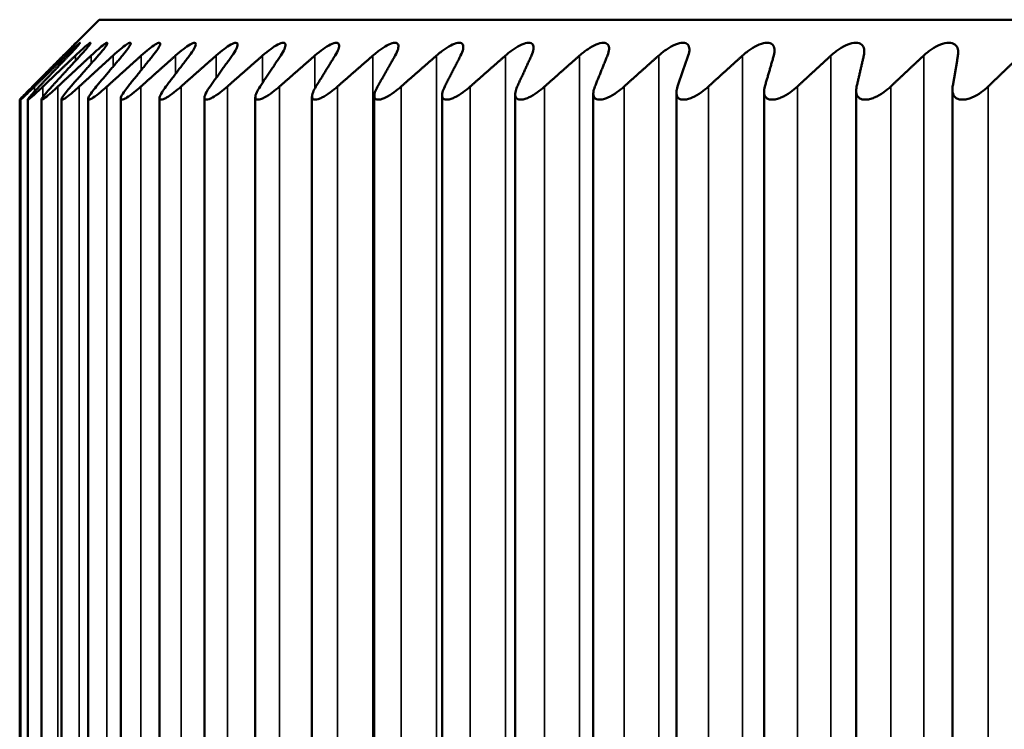
# Model space of a CAD drawing. Units: inches. Extents: x -13 to 265, y 55 to 271.
# Drawn here: x 63 to 63, y 135 to 136 of the extents above; entities that cross this region are included whole.
import ezdxf

# ---------------------------------------------------------------- set-up
doc = ezdxf.new("R2010")
doc.units = ezdxf.units.IN
doc.header["$LTSCALE"] = 18
doc.header["$MEASUREMENT"] = 0
doc.layers.add('Visible (ANSI)', color=7, linetype='Continuous', lineweight=50)
doc.layers.add('Visible Narrow (ANSI)', color=7, linetype='Continuous', lineweight=35)

msp = doc.modelspace()

# ---------------------------------------------------------------- linework, layer by layer
at = {"layer": 'Visible (ANSI)'}
for p, q in [((63.00952, 135.69312), (62.9982, 135.6818)), ((64.82398, 135.69312), (63.00952, 135.69312)), ((63.23736, 135.32192), (63.23736, 135.66432)), ((63.27198, 135.32155), (63.27198, 135.66469)), ((63.30833, 135.32117), (63.30833, 135.66508)), ((63.34633, 135.32076), (63.34633, 135.66549)), ((62.97813, 135.32469), (62.97813, 135.66156)), ((62.97846, 135.32469), (62.97846, 135.66156)), ((62.98133, 135.32466), (62.98133, 135.66159)), ((62.98674, 135.3246), (62.98674, 135.66165)), ((62.99467, 135.66173), (62.99467, 135.32451)), ((63.0051, 135.3244), (63.0051, 135.66184)), ((63.018, 135.32426), (63.018, 135.66198)), ((63.03334, 135.3241), (63.03334, 135.66215)), ((63.05108, 135.32391), (63.05108, 135.66233)), ((63.07115, 135.3237), (63.07115, 135.66255)), ((63.09352, 135.32346), (63.09352, 135.66279)), ((63.11812, 135.3232), (63.11812, 135.66305)), ((63.14488, 135.32291), (63.14488, 135.66333)), ((63.17373, 135.3226), (63.17373, 135.66364)), ((63.20458, 135.32227), (63.20458, 135.66397))]:
    msp.add_line(p, q, dxfattribs=at)
for points, knots in [([(62.99534, 135.67894), (62.99629, 135.67989), (62.99718, 135.68078), (62.9986, 135.68221), (62.99925, 135.68285), (63.00014, 135.68374), (63.00039, 135.68398), (63.00041, 135.68398), (63.00018, 135.68374), (62.99931, 135.68285), (62.99868, 135.68221), (62.99728, 135.68078), (62.9964, 135.67989), (62.99546, 135.67894)], [0.0171016, 0.0171016, 0.0171016, 0.0171016, 0.02747573, 0.02747573, 0.036861, 0.036861, 0.04624628, 0.04624628, 0.05563156, 0.05563156, 0.06501683, 0.06501683, 0.07539096, 0.07539096, 0.07539096, 0.07539096]), ([(62.99648, 135.67894), (62.99746, 135.67989), (62.99837, 135.68078), (62.99988, 135.68221), (63.00058, 135.68285), (63.00159, 135.68374), (63.00191, 135.68398), (63.00206, 135.68398), (63.00189, 135.68374), (63.00114, 135.68285), (63.00056, 135.68221), (62.99925, 135.68078), (62.99841, 135.67989), (62.9975, 135.67894)], [0.0171016, 0.0171016, 0.0171016, 0.0171016, 0.02747573, 0.02747573, 0.036861, 0.036861, 0.04624628, 0.04624628, 0.05563156, 0.05563156, 0.06501683, 0.06501683, 0.07539096, 0.07539096, 0.07539096, 0.07539096]), ([(63.00014, 135.67894), (63.00114, 135.67989), (63.00209, 135.68078), (63.00368, 135.68221), (63.00442, 135.68285), (63.00555, 135.68374), (63.00593, 135.68398), (63.00621, 135.68398), (63.00611, 135.68374), (63.00548, 135.68285), (63.00496, 135.68221), (63.00374, 135.68078), (63.00294, 135.67989), (63.00206, 135.67894)], [0.0171016, 0.0171016, 0.0171016, 0.0171016, 0.02747573, 0.02747573, 0.036861, 0.036861, 0.04624628, 0.04624628, 0.05563156, 0.05563156, 0.06501683, 0.06501683, 0.07539096, 0.07539096, 0.07539096, 0.07539096]), ([(63.00631, 135.67894), (63.00733, 135.67989), (63.00831, 135.68078), (63.00998, 135.68221), (63.01077, 135.68285), (63.01201, 135.68374), (63.01245, 135.68398), (63.01285, 135.68398), (63.01282, 135.68374), (63.01232, 135.68285), (63.01186, 135.68221), (63.01073, 135.68078), (63.00998, 135.67989), (63.00913, 135.67894)], [0.0171016, 0.0171016, 0.0171016, 0.0171016, 0.02747573, 0.02747573, 0.036861, 0.036861, 0.04624628, 0.04624628, 0.05563156, 0.05563156, 0.06501683, 0.06501683, 0.07539096, 0.07539096, 0.07539096, 0.07539096]), ([(63.01497, 135.67894), (63.01601, 135.67989), (63.01703, 135.68078), (63.01876, 135.68221), (63.0196, 135.68285), (63.02094, 135.68374), (63.02145, 135.68398), (63.02198, 135.68398), (63.02202, 135.68374), (63.02164, 135.68285), (63.02123, 135.68221), (63.0202, 135.68078), (63.0195, 135.67989), (63.01869, 135.67894)], [0.0171016, 0.0171016, 0.0171016, 0.0171016, 0.02747573, 0.02747573, 0.036861, 0.036861, 0.04624628, 0.04624628, 0.05563156, 0.05563156, 0.06501683, 0.06501683, 0.07539096, 0.07539096, 0.07539096, 0.07539096]), ([(63.02611, 135.67894), (63.02717, 135.67989), (63.0282, 135.68078), (63.03, 135.68221), (63.03088, 135.68285), (63.03233, 135.68374), (63.0329, 135.68398), (63.03356, 135.68398), (63.03366, 135.68374), (63.03341, 135.68285), (63.03306, 135.68221), (63.03213, 135.68078), (63.03147, 135.67989), (63.03071, 135.67894)], [0.0171016, 0.0171016, 0.0171016, 0.0171016, 0.02747573, 0.02747573, 0.036861, 0.036861, 0.04624628, 0.04624628, 0.05563156, 0.05563156, 0.06501683, 0.06501683, 0.07539096, 0.07539096, 0.07539096, 0.07539096]), ([(63.03969, 135.67894), (63.04076, 135.67989), (63.04182, 135.68078), (63.04368, 135.68221), (63.0446, 135.68285), (63.04615, 135.68374), (63.04678, 135.68398), (63.04755, 135.68398), (63.04773, 135.68374), (63.0476, 135.68285), (63.04731, 135.68221), (63.04649, 135.68078), (63.04588, 135.67989), (63.04515, 135.67894)], [0.0171016, 0.0171016, 0.0171016, 0.0171016, 0.02747573, 0.02747573, 0.036861, 0.036861, 0.04624628, 0.04624628, 0.05563156, 0.05563156, 0.06501683, 0.06501683, 0.07539096, 0.07539096, 0.07539096, 0.07539096]), ([(63.05567, 135.67894), (63.05675, 135.67989), (63.05783, 135.68078), (63.05975, 135.68221), (63.0607, 135.68285), (63.06235, 135.68374), (63.06304, 135.68398), (63.06394, 135.68398), (63.06417, 135.68374), (63.06418, 135.68285), (63.06395, 135.68221), (63.06323, 135.68078), (63.06267, 135.67989), (63.06199, 135.67894)], [0.0171016, 0.0171016, 0.0171016, 0.0171016, 0.02747573, 0.02747573, 0.036861, 0.036861, 0.04624628, 0.04624628, 0.05563156, 0.05563156, 0.06501683, 0.06501683, 0.07539096, 0.07539096, 0.07539096, 0.07539096]), ([(63.07402, 135.67894), (63.0751, 135.67989), (63.0762, 135.68078), (63.07816, 135.68221), (63.07915, 135.68285), (63.08089, 135.68374), (63.08164, 135.68398), (63.08265, 135.68398), (63.08296, 135.68374), (63.08309, 135.68285), (63.08292, 135.68221), (63.08231, 135.68078), (63.0818, 135.67989), (63.08117, 135.67894)], [0.0171016, 0.0171016, 0.0171016, 0.0171016, 0.02747573, 0.02747573, 0.036861, 0.036861, 0.04624628, 0.04624628, 0.05563156, 0.05563156, 0.06501683, 0.06501683, 0.07539096, 0.07539096, 0.07539096, 0.07539096]), ([(63.09467, 135.67894), (63.09576, 135.67989), (63.09687, 135.68078), (63.09888, 135.68221), (63.0999, 135.68285), (63.10173, 135.68374), (63.10252, 135.68398), (63.10366, 135.68398), (63.10403, 135.68374), (63.10428, 135.68285), (63.10418, 135.68221), (63.10367, 135.68078), (63.10322, 135.67989), (63.10264, 135.67894)], [0.0171016, 0.0171016, 0.0171016, 0.0171016, 0.02747573, 0.02747573, 0.036861, 0.036861, 0.04624628, 0.04624628, 0.05563156, 0.05563156, 0.06501683, 0.06501683, 0.07539096, 0.07539096, 0.07539096, 0.07539096]), ([(63.11757, 135.67894), (63.11867, 135.67989), (63.11979, 135.68078), (63.12184, 135.68221), (63.12289, 135.68285), (63.12479, 135.68374), (63.12564, 135.68398), (63.12689, 135.68398), (63.12732, 135.68374), (63.12771, 135.68285), (63.12766, 135.68221), (63.12727, 135.68078), (63.12688, 135.67989), (63.12634, 135.67894)], [0.0171016, 0.0171016, 0.0171016, 0.0171016, 0.02747573, 0.02747573, 0.036861, 0.036861, 0.04624628, 0.04624628, 0.05563156, 0.05563156, 0.06501683, 0.06501683, 0.07539096, 0.07539096, 0.07539096, 0.07539096]), ([(63.14267, 135.67894), (63.14376, 135.67989), (63.14489, 135.68078), (63.14697, 135.68221), (63.14805, 135.68285), (63.15003, 135.68374), (63.15093, 135.68398), (63.15229, 135.68398), (63.15279, 135.68374), (63.15329, 135.68285), (63.15331, 135.68221), (63.15303, 135.68078), (63.15269, 135.67989), (63.1522, 135.67894)], [0.0171016, 0.0171016, 0.0171016, 0.0171016, 0.02747573, 0.02747573, 0.036861, 0.036861, 0.04624628, 0.04624628, 0.05563156, 0.05563156, 0.06501683, 0.06501683, 0.07539096, 0.07539096, 0.07539096, 0.07539096]), ([(63.16989, 135.67894), (63.17097, 135.67989), (63.17211, 135.68078), (63.17422, 135.68221), (63.17532, 135.68285), (63.17737, 135.68374), (63.17832, 135.68398), (63.17978, 135.68398), (63.18034, 135.68374), (63.18097, 135.68285), (63.18105, 135.68221), (63.18088, 135.68078), (63.1806, 135.67989), (63.18016, 135.67894)], [0.0171016, 0.0171016, 0.0171016, 0.0171016, 0.02747573, 0.02747573, 0.036861, 0.036861, 0.04624628, 0.04624628, 0.05563156, 0.05563156, 0.06501683, 0.06501683, 0.07539096, 0.07539096, 0.07539096, 0.07539096]), ([(63.19915, 135.67894), (63.20023, 135.67989), (63.20136, 135.68078), (63.2035, 135.68221), (63.20462, 135.68285), (63.20674, 135.68374), (63.20773, 135.68398), (63.2093, 135.68398), (63.20991, 135.68374), (63.21067, 135.68285), (63.21081, 135.68221), (63.21075, 135.68078), (63.21053, 135.67989), (63.21015, 135.67894)], [0.0171016, 0.0171016, 0.0171016, 0.0171016, 0.02747573, 0.02747573, 0.036861, 0.036861, 0.04624628, 0.04624628, 0.05563156, 0.05563156, 0.06501683, 0.06501683, 0.07539096, 0.07539096, 0.07539096, 0.07539096]), ([(63.23039, 135.67894), (63.23145, 135.67989), (63.23258, 135.68078), (63.23473, 135.68221), (63.23588, 135.68285), (63.23805, 135.68374), (63.23909, 135.68398), (63.24075, 135.68398), (63.24142, 135.68374), (63.2423, 135.68285), (63.2425, 135.68221), (63.24256, 135.68078), (63.24239, 135.67989), (63.24206, 135.67894)], [0.0171016, 0.0171016, 0.0171016, 0.0171016, 0.02747573, 0.02747573, 0.036861, 0.036861, 0.04624628, 0.04624628, 0.05563156, 0.05563156, 0.06501683, 0.06501683, 0.07539096, 0.07539096, 0.07539096, 0.07539096]), ([(63.2635, 135.67894), (63.26455, 135.67989), (63.26568, 135.68078), (63.26784, 135.68221), (63.269, 135.68285), (63.27123, 135.68374), (63.2723, 135.68398), (63.27405, 135.68398), (63.27479, 135.68374), (63.27578, 135.68285), (63.27604, 135.68221), (63.27621, 135.68078), (63.27611, 135.67989), (63.27583, 135.67894)], [0.0171016, 0.0171016, 0.0171016, 0.0171016, 0.02747573, 0.02747573, 0.036861, 0.036861, 0.04624628, 0.04624628, 0.05563156, 0.05563156, 0.06501683, 0.06501683, 0.07539096, 0.07539096, 0.07539096, 0.07539096]), ([(63.2984, 135.67894), (63.29944, 135.67989), (63.30056, 135.68078), (63.30272, 135.68221), (63.30389, 135.68285), (63.30617, 135.68374), (63.30728, 135.68398), (63.30912, 135.68398), (63.30991, 135.68374), (63.31101, 135.68285), (63.31134, 135.68221), (63.31162, 135.68078), (63.31157, 135.67989), (63.31135, 135.67894)], [0.0171016, 0.0171016, 0.0171016, 0.0171016, 0.02747573, 0.02747573, 0.036861, 0.036861, 0.04624628, 0.04624628, 0.05563156, 0.05563156, 0.06501683, 0.06501683, 0.07539096, 0.07539096, 0.07539096, 0.07539096]), ([(63.335, 135.67894), (63.33602, 135.67989), (63.33713, 135.68078), (63.33929, 135.68221), (63.34047, 135.68285), (63.34278, 135.68374), (63.34393, 135.68398), (63.34585, 135.68398), (63.34669, 135.68374), (63.34791, 135.68285), (63.34829, 135.68221), (63.34869, 135.68078), (63.3487, 135.67989), (63.34854, 135.67894)], [0.0171016, 0.0171016, 0.0171016, 0.0171016, 0.02747573, 0.02747573, 0.036861, 0.036861, 0.04624628, 0.04624628, 0.05563156, 0.05563156, 0.06501683, 0.06501683, 0.07539096, 0.07539096, 0.07539096, 0.07539096]), ([(62.97813, 135.66156), (62.97813, 135.66157), (62.97819, 135.66164), (62.97844, 135.66191), (62.97864, 135.66212), (62.97941, 135.66293), (62.98017, 135.66369), (62.98162, 135.66516), (62.98238, 135.66593), (62.98319, 135.66674)], [0.04740273, 0.04740273, 0.04740273, 0.04740273, 0.0522009, 0.0522009, 0.05749192, 0.05749192, 0.06807396, 0.06807396, 0.07691838, 0.07691838, 0.07691838, 0.07691838]), ([(62.9834, 135.66674), (62.98259, 135.66593), (62.98184, 135.66516), (62.98041, 135.66369), (62.97967, 135.66293), (62.97892, 135.66212), (62.97873, 135.66191), (62.97849, 135.66163), (62.97844, 135.66155), (62.97848, 135.66155), (62.97858, 135.66163), (62.97891, 135.66191), (62.97915, 135.66212), (62.98002, 135.66293), (62.98083, 135.66369), (62.98236, 135.66516), (62.98314, 135.66593), (62.98398, 135.66674)], [0.01690139, 0.01690139, 0.01690139, 0.01690139, 0.02574581, 0.02574581, 0.03632785, 0.03632785, 0.04161887, 0.04161887, 0.04690989, 0.04690989, 0.0522009, 0.0522009, 0.05749192, 0.05749192, 0.06807396, 0.06807396, 0.07691838, 0.07691838, 0.07691838, 0.07691838]), ([(62.98583, 135.66674), (62.98505, 135.66593), (62.98433, 135.66516), (62.98298, 135.66369), (62.9823, 135.66293), (62.98165, 135.66212), (62.98149, 135.66191), (62.98132, 135.66163), (62.98131, 135.66155), (62.98142, 135.66155), (62.98156, 135.66163), (62.98196, 135.66191), (62.98223, 135.66212), (62.98319, 135.66293), (62.98406, 135.66369), (62.98566, 135.66516), (62.98647, 135.66593), (62.98732, 135.66674)], [0.01690139, 0.01690139, 0.01690139, 0.01690139, 0.02574581, 0.02574581, 0.03632785, 0.03632785, 0.04161887, 0.04161887, 0.04690989, 0.04690989, 0.0522009, 0.0522009, 0.05749192, 0.05749192, 0.06807396, 0.06807396, 0.07691838, 0.07691838, 0.07691838, 0.07691838]), ([(62.99081, 135.66674), (62.99006, 135.66593), (62.98937, 135.66516), (62.98811, 135.66369), (62.98749, 135.66293), (62.98693, 135.66212), (62.98681, 135.66191), (62.98671, 135.66163), (62.98674, 135.66155), (62.98693, 135.66155), (62.9871, 135.66163), (62.98757, 135.66191), (62.98787, 135.66212), (62.98893, 135.66293), (62.98984, 135.66369), (62.99151, 135.66516), (62.99235, 135.66593), (62.99322, 135.66674)], [0.01690139, 0.01690139, 0.01690139, 0.01690139, 0.02574581, 0.02574581, 0.03632785, 0.03632785, 0.04161887, 0.04161887, 0.04690989, 0.04690989, 0.0522009, 0.0522009, 0.05749192, 0.05749192, 0.06807396, 0.06807396, 0.07691838, 0.07691838, 0.07691838, 0.07691838]), ([(62.99832, 135.66674), (62.9976, 135.66593), (62.99696, 135.66516), (62.99578, 135.66369), (62.99522, 135.66293), (62.99477, 135.66212), (62.99468, 135.66191), (62.99466, 135.66163), (62.99472, 135.66155), (62.99498, 135.66155), (62.99519, 135.66163), (62.99572, 135.66191), (62.99606, 135.66212), (62.9972, 135.66293), (62.99816, 135.66369), (62.99989, 135.66516), (63.00076, 135.66593), (63.00164, 135.66674)], [0.10939559, 0.10939559, 0.10939559, 0.10939559, 0.11824001, 0.11824001, 0.12882205, 0.12882205, 0.13411306, 0.13411306, 0.13940408, 0.13940408, 0.1446951, 0.1446951, 0.14998612, 0.14998612, 0.16056815, 0.16056815, 0.16941258, 0.16941258, 0.16941258, 0.16941258]), ([(63.00836, 135.66674), (63.00767, 135.66593), (63.00706, 135.66516), (63.00598, 135.66369), (63.00548, 135.66293), (63.00513, 135.66212), (63.00508, 135.66191), (63.00513, 135.66163), (63.00523, 135.66155), (63.00556, 135.66155), (63.0058, 135.66163), (63.0064, 135.66191), (63.00677, 135.66212), (63.008, 135.66293), (63.00901, 135.66369), (63.01079, 135.66516), (63.01168, 135.66593), (63.01258, 135.66674)], [0.01690139, 0.01690139, 0.01690139, 0.01690139, 0.02574581, 0.02574581, 0.03632785, 0.03632785, 0.04161887, 0.04161887, 0.04690989, 0.04690989, 0.0522009, 0.0522009, 0.05749192, 0.05749192, 0.06807396, 0.06807396, 0.07691838, 0.07691838, 0.07691838, 0.07691838]), ([(63.02089, 135.66674), (63.02023, 135.66593), (63.01966, 135.66516), (63.01867, 135.66369), (63.01824, 135.66293), (63.018, 135.66212), (63.01798, 135.66191), (63.0181, 135.66163), (63.01823, 135.66155), (63.01864, 135.66155), (63.01891, 135.66163), (63.01958, 135.66191), (63.01998, 135.66212), (63.02129, 135.66293), (63.02234, 135.66369), (63.02418, 135.66516), (63.02508, 135.66593), (63.02599, 135.66674)], [0.01690139, 0.01690139, 0.01690139, 0.01690139, 0.02574581, 0.02574581, 0.03632785, 0.03632785, 0.04161887, 0.04161887, 0.04690989, 0.04690989, 0.0522009, 0.0522009, 0.05749192, 0.05749192, 0.06807396, 0.06807396, 0.07691838, 0.07691838, 0.07691838, 0.07691838]), ([(63.03587, 135.66674), (63.03525, 135.66593), (63.03472, 135.66516), (63.03382, 135.66369), (63.03346, 135.66293), (63.03332, 135.66212), (63.03334, 135.66191), (63.03353, 135.66163), (63.0337, 135.66155), (63.03418, 135.66155), (63.03448, 135.66163), (63.03521, 135.66191), (63.03564, 135.66212), (63.03703, 135.66293), (63.03812, 135.66369), (63.04001, 135.66516), (63.04092, 135.66593), (63.04184, 135.66674)], [0.01690139, 0.01690139, 0.01690139, 0.01690139, 0.02574581, 0.02574581, 0.03632785, 0.03632785, 0.04161887, 0.04161887, 0.04690989, 0.04690989, 0.0522009, 0.0522009, 0.05749192, 0.05749192, 0.06807396, 0.06807396, 0.07691838, 0.07691838, 0.07691838, 0.07691838]), ([(63.05326, 135.66674), (63.05268, 135.66593), (63.05219, 135.66516), (63.0514, 135.66369), (63.0511, 135.66293), (63.05107, 135.66212), (63.05112, 135.66191), (63.05139, 135.66163), (63.05159, 135.66155), (63.05213, 135.66155), (63.05247, 135.66163), (63.05327, 135.66191), (63.05372, 135.66212), (63.05518, 135.66293), (63.05631, 135.66369), (63.05824, 135.66516), (63.05917, 135.66593), (63.0601, 135.66674)], [0.01690139, 0.01690139, 0.01690139, 0.01690139, 0.02574581, 0.02574581, 0.03632785, 0.03632785, 0.04161887, 0.04161887, 0.04690989, 0.04690989, 0.0522009, 0.0522009, 0.05749192, 0.05749192, 0.06807396, 0.06807396, 0.07691838, 0.07691838, 0.07691838, 0.07691838]), ([(63.07302, 135.66674), (63.07248, 135.66593), (63.07204, 135.66516), (63.07134, 135.66369), (63.07111, 135.66293), (63.07119, 135.66212), (63.07128, 135.66191), (63.07161, 135.66163), (63.07185, 135.66155), (63.07246, 135.66155), (63.07283, 135.66163), (63.07368, 135.66191), (63.07416, 135.66212), (63.0757, 135.66293), (63.07686, 135.66369), (63.07883, 135.66516), (63.07977, 135.66593), (63.0807, 135.66674)], [0.01690139, 0.01690139, 0.01690139, 0.01690139, 0.02574581, 0.02574581, 0.03632785, 0.03632785, 0.04161887, 0.04161887, 0.04690989, 0.04690989, 0.0522009, 0.0522009, 0.05749192, 0.05749192, 0.06807396, 0.06807396, 0.07691838, 0.07691838, 0.07691838, 0.07691838]), ([(63.0951, 135.66674), (63.0946, 135.66593), (63.0942, 135.66516), (63.09361, 135.66369), (63.09344, 135.66293), (63.09362, 135.66212), (63.09375, 135.66191), (63.09416, 135.66163), (63.09443, 135.66155), (63.0951, 135.66155), (63.0955, 135.66163), (63.09641, 135.66191), (63.09692, 135.66212), (63.09852, 135.66293), (63.09971, 135.66369), (63.10171, 135.66516), (63.10266, 135.66593), (63.10359, 135.66674)], [0.01690139, 0.01690139, 0.01690139, 0.01690139, 0.02574581, 0.02574581, 0.03632785, 0.03632785, 0.04161887, 0.04161887, 0.04690989, 0.04690989, 0.0522009, 0.0522009, 0.05749192, 0.05749192, 0.06807396, 0.06807396, 0.07691838, 0.07691838, 0.07691838, 0.07691838]), ([(63.11943, 135.66674), (63.11896, 135.66593), (63.11861, 135.66516), (63.11813, 135.66369), (63.11803, 135.66293), (63.11832, 135.66212), (63.11848, 135.66191), (63.11895, 135.66163), (63.11926, 135.66155), (63.11999, 135.66155), (63.12043, 135.66163), (63.12139, 135.66191), (63.12192, 135.66212), (63.12358, 135.66293), (63.1248, 135.66369), (63.12683, 135.66516), (63.12778, 135.66593), (63.12871, 135.66674)], [0.01690139, 0.01690139, 0.01690139, 0.01690139, 0.02574581, 0.02574581, 0.03632785, 0.03632785, 0.04161887, 0.04161887, 0.04690989, 0.04690989, 0.0522009, 0.0522009, 0.05749192, 0.05749192, 0.06807396, 0.06807396, 0.07691838, 0.07691838, 0.07691838, 0.07691838]), ([(63.14594, 135.66674), (63.14552, 135.66593), (63.14521, 135.66516), (63.14484, 135.66369), (63.14481, 135.66293), (63.1452, 135.66212), (63.1454, 135.66191), (63.14594, 135.66163), (63.14628, 135.66155), (63.14707, 135.66155), (63.14753, 135.66163), (63.14855, 135.66191), (63.1491, 135.66212), (63.15082, 135.66293), (63.15206, 135.66369), (63.15411, 135.66516), (63.15506, 135.66593), (63.15599, 135.66674)], [0.01690139, 0.01690139, 0.01690139, 0.01690139, 0.02574581, 0.02574581, 0.03632785, 0.03632785, 0.04161887, 0.04161887, 0.04690989, 0.04690989, 0.0522009, 0.0522009, 0.05749192, 0.05749192, 0.06807396, 0.06807396, 0.07691838, 0.07691838, 0.07691838, 0.07691838]), ([(63.17456, 135.66674), (63.17419, 135.66593), (63.17393, 135.66516), (63.17366, 135.66369), (63.1737, 135.66293), (63.17419, 135.66212), (63.17443, 135.66191), (63.17503, 135.66163), (63.17541, 135.66155), (63.17626, 135.66155), (63.17675, 135.66163), (63.17781, 135.66191), (63.17838, 135.66212), (63.18015, 135.66293), (63.18141, 135.66369), (63.18348, 135.66516), (63.18444, 135.66593), (63.18536, 135.66674)], [0.01690139, 0.01690139, 0.01690139, 0.01690139, 0.02574581, 0.02574581, 0.03632785, 0.03632785, 0.04161887, 0.04161887, 0.04690989, 0.04690989, 0.0522009, 0.0522009, 0.05749192, 0.05749192, 0.06807396, 0.06807396, 0.07691838, 0.07691838, 0.07691838, 0.07691838]), ([(63.20522, 135.66674), (63.20489, 135.66593), (63.20468, 135.66516), (63.20452, 135.66369), (63.20463, 135.66293), (63.20522, 135.66212), (63.20549, 135.66191), (63.20616, 135.66163), (63.20657, 135.66155), (63.20748, 135.66155), (63.20799, 135.66163), (63.2091, 135.66191), (63.20969, 135.66212), (63.21151, 135.66293), (63.21279, 135.66369), (63.21486, 135.66516), (63.21582, 135.66593), (63.21673, 135.66674)], [0.01690139, 0.01690139, 0.01690139, 0.01690139, 0.02574581, 0.02574581, 0.03632785, 0.03632785, 0.04161887, 0.04161887, 0.04690989, 0.04690989, 0.0522009, 0.0522009, 0.05749192, 0.05749192, 0.06807396, 0.06807396, 0.07691838, 0.07691838, 0.07691838, 0.07691838]), ([(63.23783, 135.66674), (63.23755, 135.66593), (63.23739, 135.66516), (63.23734, 135.66369), (63.23751, 135.66293), (63.23821, 135.66212), (63.23851, 135.66191), (63.23924, 135.66163), (63.23967, 135.66155), (63.24064, 135.66155), (63.24117, 135.66163), (63.24232, 135.66191), (63.24293, 135.66212), (63.2448, 135.66293), (63.24609, 135.66369), (63.24817, 135.66516), (63.24912, 135.66593), (63.25002, 135.66674)], [0.01690139, 0.01690139, 0.01690139, 0.01690139, 0.02574581, 0.02574581, 0.03632785, 0.03632785, 0.04161887, 0.04161887, 0.04690989, 0.04690989, 0.0522009, 0.0522009, 0.05749192, 0.05749192, 0.06807396, 0.06807396, 0.07691838, 0.07691838, 0.07691838, 0.07691838]), ([(63.2723, 135.66674), (63.27207, 135.66593), (63.27196, 135.66516), (63.27201, 135.66369), (63.27225, 135.66293), (63.27305, 135.66212), (63.27338, 135.66191), (63.27418, 135.66163), (63.27464, 135.66155), (63.27565, 135.66155), (63.27621, 135.66163), (63.2774, 135.66191), (63.27803, 135.66212), (63.27993, 135.66293), (63.28123, 135.66369), (63.28331, 135.66516), (63.28425, 135.66593), (63.28513, 135.66674)], [0.01690139, 0.01690139, 0.01690139, 0.01690139, 0.02574581, 0.02574581, 0.03632785, 0.03632785, 0.04161887, 0.04161887, 0.04690989, 0.04690989, 0.0522009, 0.0522009, 0.05749192, 0.05749192, 0.06807396, 0.06807396, 0.07691838, 0.07691838, 0.07691838, 0.07691838]), ([(63.30854, 135.66674), (63.30835, 135.66593), (63.30829, 135.66516), (63.30846, 135.66369), (63.30876, 135.66293), (63.30965, 135.66212), (63.31002, 135.66191), (63.31087, 135.66163), (63.31136, 135.66155), (63.31242, 135.66155), (63.313, 135.66163), (63.31423, 135.66191), (63.31487, 135.66212), (63.3168, 135.66293), (63.31811, 135.66369), (63.32018, 135.66516), (63.32111, 135.66593), (63.32198, 135.66674)], [0.01690139, 0.01690139, 0.01690139, 0.01690139, 0.02574581, 0.02574581, 0.03632785, 0.03632785, 0.04161887, 0.04161887, 0.04690989, 0.04690989, 0.0522009, 0.0522009, 0.05749192, 0.05749192, 0.06807396, 0.06807396, 0.07691838, 0.07691838, 0.07691838, 0.07691838]), ([(63.34644, 135.66674), (63.3463, 135.66593), (63.34629, 135.66516), (63.34657, 135.66369), (63.34694, 135.66293), (63.34792, 135.66212), (63.34832, 135.66191), (63.34923, 135.66163), (63.34974, 135.66155), (63.35085, 135.66155), (63.35145, 135.66163), (63.35271, 135.66191), (63.35336, 135.66212), (63.35532, 135.66293), (63.35663, 135.66369), (63.35869, 135.66516), (63.35961, 135.66593), (63.36046, 135.66674)], [0.01690139, 0.01690139, 0.01690139, 0.01690139, 0.02574581, 0.02574581, 0.03632785, 0.03632785, 0.04161887, 0.04161887, 0.04690989, 0.04690989, 0.0522009, 0.0522009, 0.05749192, 0.05749192, 0.06807396, 0.06807396, 0.07691838, 0.07691838, 0.07691838, 0.07691838])]:
    msp.add_open_spline(points, degree=3, knots=knots, dxfattribs=at)
for points, weights in [([(62.99534, 135.67894), (62.9893, 135.6729), (62.98319, 135.66674)], [1.00014780046, 1.00017655139, 1.00014845298]), ([(62.9834, 135.66674), (62.98947, 135.6729), (62.99546, 135.67894)], [1.00014845298, 1.00017655139, 1.00014780046]), ([(62.99648, 135.67894), (62.99027, 135.6729), (62.98398, 135.66674)], [1.00014780046, 1.0001765514, 1.00014845298]), ([(62.98583, 135.66674), (62.9917, 135.6729), (62.9975, 135.67894)], [1.00014845298, 1.00017655139, 1.00014780046]), ([(63.00014, 135.67894), (62.99377, 135.6729), (62.98732, 135.66674)], [1.00014780046, 1.00017655139, 1.00014845298]), ([(62.99081, 135.66674), (62.99647, 135.6729), (63.00206, 135.67894)], [1.00014845298, 1.00017655139, 1.00014780046]), ([(63.00631, 135.67894), (62.99981, 135.6729), (62.99322, 135.66674)], [1.00014780046, 1.00017655139, 1.00014845298]), ([(62.99832, 135.66674), (63.00376, 135.6729), (63.00913, 135.67894)], [1.00014845298, 1.00017655139, 1.00014780046]), ([(63.01497, 135.67894), (63.00835, 135.6729), (63.00164, 135.66674)], [1.00014780046, 1.00017655139, 1.00014845298]), ([(63.00836, 135.66674), (63.01356, 135.6729), (63.01869, 135.67894)], [1.00014845298, 1.00017655139, 1.00014780046]), ([(63.02611, 135.67894), (63.01939, 135.6729), (63.01258, 135.66674)], [1.00014780046, 1.00017655139, 1.00014845298]), ([(63.02089, 135.66674), (63.02583, 135.6729), (63.03071, 135.67894)], [1.00014845298, 1.00017655139, 1.00014780046]), ([(63.03969, 135.67894), (63.03289, 135.6729), (63.02599, 135.66674)], [1.00014780046, 1.00017655139, 1.00014845298]), ([(63.03587, 135.66674), (63.04054, 135.6729), (63.04515, 135.67894)], [1.00014845298, 1.00017655139, 1.00014780046]), ([(63.05567, 135.67894), (63.0488, 135.6729), (63.04184, 135.66674)], [1.00014780046, 1.00017655139, 1.00014845298]), ([(63.05326, 135.66674), (63.05765, 135.6729), (63.06199, 135.67894)], [1.00014845298, 1.00017655139, 1.00014780046]), ([(63.07402, 135.67894), (63.0671, 135.6729), (63.0601, 135.66674)], [1.00014780046, 1.00017655139, 1.00014845298]), ([(63.07302, 135.66674), (63.07712, 135.6729), (63.08117, 135.67894)], [1.00014845298, 1.00017655139, 1.00014780046]), ([(63.09467, 135.67894), (63.08773, 135.6729), (63.0807, 135.66674)], [1.00014780046, 1.0001765514, 1.00014845298]), ([(63.0951, 135.66674), (63.09889, 135.6729), (63.10264, 135.67894)], [1.00014845298, 1.00017655139, 1.00014780046]), ([(63.11757, 135.67894), (63.11063, 135.6729), (63.10359, 135.66674)], [1.00014780046, 1.00017655139, 1.00014845298]), ([(63.11943, 135.66674), (63.1229, 135.6729), (63.12634, 135.67894)], [1.00014845298, 1.00017655139, 1.00014780046]), ([(63.14267, 135.67894), (63.13574, 135.6729), (63.12871, 135.66674)], [1.00014780046, 1.00017655139, 1.00014845298]), ([(63.14594, 135.66674), (63.14909, 135.6729), (63.1522, 135.67894)], [1.00014845299, 1.0001765514, 1.00014780046]), ([(63.16989, 135.67894), (63.16299, 135.6729), (63.15599, 135.66674)], [1.00014780045, 1.00017655139, 1.00014845298]), ([(63.17456, 135.66674), (63.17738, 135.6729), (63.18016, 135.67894)], [1.00014845298, 1.00017655139, 1.00014780045]), ([(63.19915, 135.67894), (63.1923, 135.6729), (63.18536, 135.66674)], [1.00014780046, 1.00017655139, 1.00014845298]), ([(63.20522, 135.66674), (63.2077, 135.6729), (63.21015, 135.67894)], [1.00014845298, 1.00017655139, 1.00014780046]), ([(63.23039, 135.67894), (63.2236, 135.6729), (63.21673, 135.66674)], [1.00014780046, 1.00017655139, 1.00014845298]), ([(63.23783, 135.66674), (63.23996, 135.6729), (63.24206, 135.67894)], [1.00014845298, 1.00017655139, 1.00014780046]), ([(63.2635, 135.67894), (63.2568, 135.6729), (63.25002, 135.66674)], [1.00014780046, 1.00017655139, 1.00014845298]), ([(63.2723, 135.66674), (63.27408, 135.6729), (63.27583, 135.67894)], [1.00014845298, 1.00017655139, 1.00014780046]), ([(63.2984, 135.67894), (63.29181, 135.6729), (63.28513, 135.66674)], [1.00014780046, 1.00017655139, 1.00014845298]), ([(63.30854, 135.66674), (63.30996, 135.6729), (63.31135, 135.67894)], [1.00014845298, 1.00017655139, 1.00014780046]), ([(63.335, 135.67894), (63.32853, 135.6729), (63.32198, 135.66674)], [1.00014780046, 1.00017655139, 1.00014845298]), ([(63.34644, 135.66674), (63.3475, 135.6729), (63.34854, 135.67894)], [1.00014845298, 1.00017655139, 1.00014780046]), ([(63.3732, 135.67894), (63.36687, 135.6729), (63.36046, 135.66674)], [1.00014780046, 1.00017655139, 1.00014845298])]:
    msp.add_rational_spline(points, weights, degree=2, dxfattribs=at)
at = {"layer": 'Visible Narrow (ANSI)'}
for p, q in [((62.99534, 135.67883), (62.99534, 135.67894)), ((62.99648, 135.67788), (62.99648, 135.67894)), ((63.00014, 135.67686), (63.00014, 135.67894)), ((63.00631, 135.67576), (63.00631, 135.67894)), ((63.01497, 135.67456), (63.01497, 135.67894)), ((63.02611, 135.67324), (63.02611, 135.67894)), ((63.03969, 135.67177), (63.03969, 135.67894)), ((63.05567, 135.67012), (63.05567, 135.67894)), ((63.07402, 135.66823), (63.07402, 135.67894)), ((63.09467, 135.66601), (63.09467, 135.67894)), ((63.11757, 135.3073), (63.11757, 135.67894)), ((63.14267, 135.3073), (63.14267, 135.67894)), ((63.16989, 135.3073), (63.16989, 135.67894)), ((63.19915, 135.3073), (63.19915, 135.67894)), ((63.23039, 135.3073), (63.23039, 135.67894)), ((63.2635, 135.3073), (63.2635, 135.67894)), ((63.2984, 135.3073), (63.2984, 135.67894)), ((63.335, 135.3073), (63.335, 135.67894)), ((62.98319, 135.66653), (62.98319, 135.66674)), ((62.98398, 135.66478), (62.98398, 135.66674)), ((62.98732, 135.66268), (62.98732, 135.66674)), ((62.99322, 135.3195), (62.99322, 135.66674)), ((63.00164, 135.3195), (63.00164, 135.66674)), ((63.01258, 135.3195), (63.01258, 135.66674)), ((63.02599, 135.3195), (63.02599, 135.66674)), ((63.04184, 135.3195), (63.04184, 135.66674)), ((63.0601, 135.3195), (63.0601, 135.66674)), ((63.0807, 135.3195), (63.0807, 135.66674)), ((63.10359, 135.3195), (63.10359, 135.66674)), ((63.12871, 135.3195), (63.12871, 135.66674)), ((63.15599, 135.3195), (63.15599, 135.66674)), ((63.18536, 135.3195), (63.18536, 135.66674)), ((63.21673, 135.3195), (63.21673, 135.66674)), ((63.25002, 135.3195), (63.25002, 135.66674)), ((63.28513, 135.3195), (63.28513, 135.66674)), ((63.32198, 135.3195), (63.32198, 135.66674)), ((63.36046, 135.3195), (63.36046, 135.66674))]:
    msp.add_line(p, q, dxfattribs=at)

doc.saveas('drawing.dxf')
